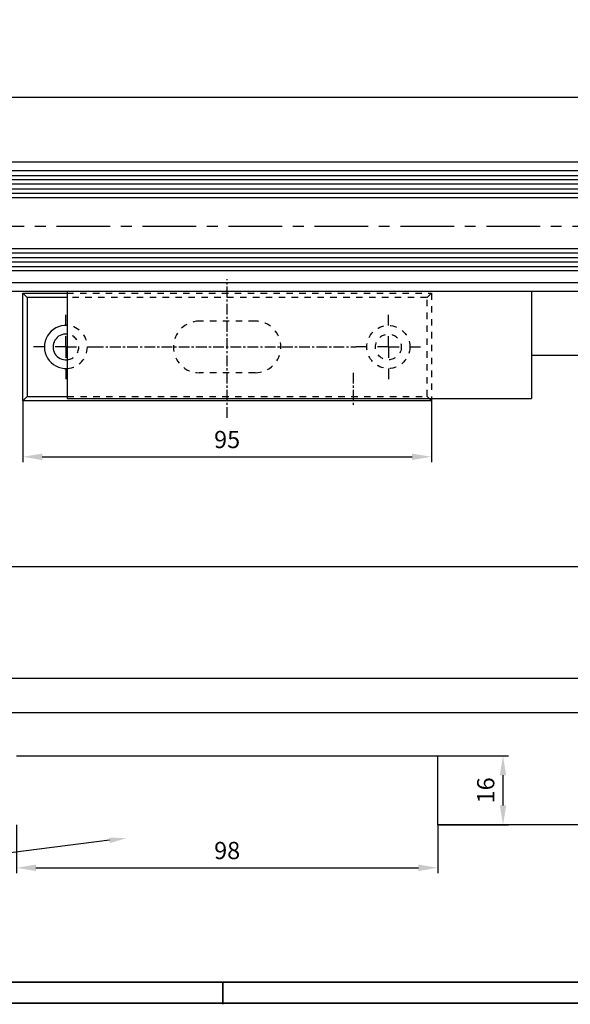
# Model space of a CAD drawing. Units: millimetres. Extents: x 1689 to 2842, y 267 to 1096.
# Drawn here: x 2224 to 2353, y 267 to 496 of the extents above; entities that cross this region are included whole.
import ezdxf
from ezdxf import colors
from ezdxf.entities.mleader import LeaderData, LeaderLine
from ezdxf.math import Vec2, Vec3

# ---------------------------------------------------------------- set-up
doc = ezdxf.new("R2010")
doc.units = ezdxf.units.MM
doc.linetypes.add('HIDDEN', pattern=[4.5, 1.5, -1.5, 1.5])
doc.linetypes.add('MITTEX2', pattern=[4, 2.5, -0.5, 0.5, -0.5])
doc.layers.add('01_ZRahmen', color=7, linetype='Continuous', lineweight=35)
doc.layers.add('04_Beschriftung_Tabelle', color=2, linetype='Continuous', lineweight=15)
for name, color, linetype in [('02_Bemaßung', 4, 'Continuous'), ('03_MITTELLINIE', 1, 'MITTEX2'), ('05_Schraffur', 1, 'Continuous'), ('1', 7, 'Continuous'), ('11_Glas', 7, 'Continuous'), ('325408_Horizontalprofil', 3, 'Continuous')]:
    doc.layers.add(name, color=color, linetype=linetype)
doc.dimstyles.new('Metallbau-Bem', dxfattribs={"dimscale": 0, "dimtxt": 4, "dimasz": 4.5, "dimexe": 1.25, "dimexo": 0, "dimgap": 1.5, "dimtad": 1, "dimdec": 0, "dimtxsty": 'Standard', "dimcen": 2.5, "dimclrd": 256, "dimclre": 256, "dimclrt": 256, "dimadec": 0, "dimazin": 0, "dimtfac": 1, "dimtdec": 0, "dimtmove": 0, "dimatfit": 3, "dimfxl": 0, "dimarcsym": 0})

# ---------------------------------------------------------------- blocks, each defined once
blk = doc.blocks.new('Schriftfeld DIN A0')
at = {"layer": '01_ZRahmen'}
for p, q in [((20.23, 5.34), (1148.43, 5.54)), ((583.23, 0.34), (583.23, 5.34)), ((0.43, 0.59), (1153.03, 0.59))]:
    blk.add_line(p, q, dxfattribs=at)
blk = doc.blocks.new('Unterflurschiene 2 flg.')
at = {"layer": '1', "color": 8}
for p, q in [((-274.13, 0), (-883.33, 0)), ((-466.73, 0), (-690.73, 0)), ((-274.13, 0), (-465.13, 0)), ((-167.29, 0), (-373.52, 0)), ((-166.73, -60), (-372.96, -60))]:
    blk.add_line(p, q, dxfattribs=at)
blk = doc.blocks.new('TTRTRTR')
at = {"layer": '03_MITTELLINIE'}
blk.add_line((-66.499998, 18.971747), (-66.499998, 26.745105), dxfattribs=at)
at = {"layer": '1', "color": 9, "linetype": 'Continuous'}
for p, q in [((0, 25), (-108, 25)), ((-108, 0), (-108, 25)), ((0, 0), (0, 25)), ((0, 0), (-108, 0))]:
    blk.add_line(p, q, dxfattribs=at)
blk = doc.blocks.new('SW_CENTERMARKSYMBOL_0')
at = {"layer": '03_MITTELLINIE'}
for p, q in [((0, 5), (0, 7.5)), ((0, 0), (0, 2.5)), ((-5, 0), (-7.5, 0)), ((0, 0), (-2.5, 0)), ((0, 0), (0, -2.5)), ((0, 0), (2.5, 0)), ((5, 0), (7.5, 0)), ((0, -5), (0, -7.5))]:
    blk.add_line(p, q, dxfattribs=at)
blk = doc.blocks.new('SW_CENTERMARKSYMBOL_1')
at = {"layer": '03_MITTELLINIE'}
for p, q in [((0, 5), (0, 7.5)), ((0, 0), (0, 2.5)), ((-5, 0), (-7.5, 0)), ((0, 0), (-2.5, 0)), ((0, 0), (0, -2.5)), ((0, 0), (2.5, 0)), ((5, 0), (7.5, 0)), ((0, -5), (0, -7.5))]:
    blk.add_line(p, q, dxfattribs=at)
blk = doc.blocks.new('Schliessblech DS H')
at = {"layer": '03_MITTELLINIE'}
for p, q in [((0, -16.46), (0, 15.77)), ((-31.25, 0), (30, 0))]:
    blk.add_line(p, q, dxfattribs=at)
at = {"layer": '1', "color": 7, "linetype": 'Continuous'}
for p, q in [((-46.5, 11.5), (-47.5, 12.5)), ((-47.5, 12.5), (-37.22, 12.5)), ((-47.5, -12.5), (-47.5, 12.5)), ((-46.5, 11.5), (-46.5, -11.5)), ((-37.22, 11.5), (-46.5, 11.5)), ((-46.5, -11.5), (-47.5, -12.5)), ((47.5, -12.5), (-47.5, -12.5)), ((-46.5, -11.5), (-37.22, -11.5)), ((47.5, -12.5), (47, -12)), ((47.5, -12), (47.5, -12.5))]:
    blk.add_line(p, q, dxfattribs=at)
at = {"layer": '1', "color": 1, "linetype": 'HIDDEN'}
for p, q in [((-37.22, 12.5), (47.5, 12.5)), ((46.5, 11.5), (-37.22, 11.5)), ((47.5, 12.5), (46.5, 11.5)), ((46.5, -11.5), (46.5, 11.5)), ((47.5, 12.5), (47.5, -11.95)), ((6.5, 6), (-6.5, 6)), ((6.5, -6), (-6.5, -6)), ((-37.14, -11.5), (46.5, -11.5)), ((46.96, -11.96), (46.5, -11.5))]:
    blk.add_line(p, q, dxfattribs=at)
for radius in [5, 3]:
    blk.add_circle((37.5, 0), radius, dxfattribs=at)
at = {"layer": '1', "color": 7, "linetype": 'Continuous'}
for radius, start, end in [(5, 86.7632, 273.2083), (3, 84.5488, 275.3432)]:
    blk.add_arc((-37.5, 0), radius, start, end, dxfattribs=at)
at = {"layer": '1', "color": 1, "linetype": 'HIDDEN'}
for centre, radius, start, end in [((-37.5, 0), 5, 274.2106, 85.1666), ((-6.5, 0), 6, 90, 270), ((6.5, 0), 6, 270, 90), ((-37.5, 0), 3, 276.4906, 82.2311)]:
    blk.add_arc(centre, radius, start, end, dxfattribs=at)
at = {"layer": '03_MITTELLINIE'}
for name, p in [('SW_CENTERMARKSYMBOL_0', (-37.5, 0)), ('SW_CENTERMARKSYMBOL_1', (37.5, 0))]:
    blk.add_blockref(name, p, dxfattribs=at)
blk = doc.blocks.new('*D63')
at = {"layer": '02_Bemaßung', "lineweight": -2}
for p, q in [((2223.74, 308.54), (2223.74, 297.29)), ((2321.74, 308.54), (2321.74, 297.29)), ((2228.24, 298.54), (2317.24, 298.54))]:
    blk.add_line(p, q, dxfattribs=at)
at = {"layer": '02_Bemaßung'}
for points in [[(2228.24, 299.29), (2228.24, 297.79), (2223.74, 298.54)], [(2317.24, 299.29), (2317.24, 297.79), (2321.74, 298.54)]]:
    blk.add_solid(points, dxfattribs=at)
at = {"layer": 'Defpoints', "color": 0}
for p in [(2223.74, 308.54), (2321.74, 308.54), (2321.74, 298.54)]:
    blk.add_point(p, dxfattribs=at)
at = {"layer": '02_Bemaßung', "insert": (2272.74, 302.04), "char_height": 4, "attachment_point": 5}
blk.add_mtext('98', dxfattribs=at)
blk = doc.blocks.new('Unterflurschiene 2 flg. DS')
at = {"layer": '1', "color": 8}
for p, q in [((412, 60), (-412, 60)), ((112, 60), (-112, 60)), ((337.46, 60), (113.6, 60)), ((412, 34), (-412, 34)), ((412, 26), (-412, 26)), ((86, 16), (184, 16)), ((184, 0), (184, 16)), ((412, 0), (184, 0))]:
    blk.add_line(p, q, dxfattribs=at)
blk = doc.blocks.new('*D68')
at = {"layer": '02_Bemaßung', "lineweight": -2}
for p, q in [((2321.74, 324.54), (2338.15, 324.54)), ((2336.9, 313.04), (2336.9, 320.04)), ((2321.74, 308.54), (2338.15, 308.54))]:
    blk.add_line(p, q, dxfattribs=at)
at = {"layer": '02_Bemaßung'}
for points in [[(2336.15, 320.04), (2337.65, 320.04), (2336.9, 324.54)], [(2336.15, 313.04), (2337.65, 313.04), (2336.9, 308.54)]]:
    blk.add_solid(points, dxfattribs=at)
at = {"layer": 'Defpoints', "color": 0}
for p in [(2321.74, 324.54), (2336.9, 324.54), (2321.74, 308.54)]:
    blk.add_point(p, dxfattribs=at)
at = {"layer": '02_Bemaßung', "insert": (2333.4, 316.54), "char_height": 4, "attachment_point": 5, "rotation": 90}
blk.add_mtext('16', dxfattribs=at)
blk = doc.blocks.new('*D73')
at = {"layer": '02_Bemaßung', "linetype": 'ByBlock', "lineweight": -2}
for p, q in [((2225.23, 407.14), (2225.23, 392.86)), ((2320.23, 407.14), (2320.23, 392.86)), ((2229.73, 394.11), (2315.73, 394.11))]:
    blk.add_line(p, q, dxfattribs=at)
at = {"layer": '02_Bemaßung', "linetype": 'ByBlock'}
for points in [[(2229.73, 394.86), (2229.73, 393.36), (2225.23, 394.11)], [(2315.73, 394.86), (2315.73, 393.36), (2320.23, 394.11)]]:
    blk.add_solid(points, dxfattribs=at)
at = {"layer": 'Defpoints', "color": 0, "linetype": 'ByBlock'}
for p in [(2225.23, 407.14), (2320.23, 407.14), (2320.23, 394.11)]:
    blk.add_point(p, dxfattribs=at)
at = {"layer": '02_Bemaßung', "linetype": 'ByBlock', "insert": (2272.73, 397.61), "char_height": 4, "attachment_point": 5}
blk.add_mtext('95', dxfattribs=at)
blk = doc.blocks.new('TST komplett')
at = {"layer": '03_MITTELLINIE', "ltscale": 5}
blk.add_line((247.8, 0), (21.5, 0), dxfattribs=at)
at = {"layer": '05_Schraffur'}
for p, q in [((247, 10.91), (28, 10.91)), ((247, 9.83), (28, 9.83)), ((247, 8.74), (28, 8.74)), ((247, 7.66), (28, 7.66)), ((247, -6.15), (28, -6.15)), ((247, -7.23), (28, -7.23)), ((247, -8.31), (28, -8.31)), ((247, -9.39), (28, -9.39))]:
    blk.add_line(p, q, dxfattribs=at)
at = {"layer": '11_Glas'}
for points in [[(247, 11.8), (28, 11.8), (28, 6.8), (247, 6.8)], [(247, -5.2), (28, -5.2), (28, -10.2), (247, -10.2)]]:
    blk.add_lwpolyline(points, dxfattribs=at)
at = {"layer": '325408_Horizontalprofil'}
for p, q in [((247, 15), (41, 15)), ((247, 13), (41, 13)), ((44.03, -13), (247, -13)), ((41, -15), (247, -15))]:
    blk.add_line(p, q, dxfattribs=at)

msp = doc.modelspace()

# ---------------------------------------------------------------- linework, layer by layer
at = {"layer": '01_ZRahmen'}
msp.add_lwpolyline([(1708.744, 271.948), (2641.944, 271.995), (2641.944, 570.882), (1708.744, 570.882)], close=True, dxfattribs=at)

# ---------------------------------------------------------------- block references
msp.add_blockref('Unterflurschiene 2 flg.', (2716.467, 477.638))
at = {"layer": '02_Bemaßung'}
msp.add_blockref('TST komplett', (2137.735, 447.638), dxfattribs=at)
at = {"layer": '02_Bemaßung', "color": 4}
msp.add_blockref('Schliessblech DS H', (2272.733, 419.642), dxfattribs=at)
at = {"layer": '02_Bemaßung', "color": 8}
msp.add_blockref('Unterflurschiene 2 flg. DS', (2137.735, 308.544), dxfattribs=at)
at = {"layer": '04_Beschriftung_Tabelle'}
msp.add_blockref('Schriftfeld DIN A0', (1688.518, 266.456), dxfattribs=at)
at = {"layer": '1', "rotation": 180}
msp.add_blockref('TTRTRTR', (2235.512, 432.642), dxfattribs=at)

# ---------------------------------------------------------------- dimensions: what is measured, and where the dimension line sits
at = {"layer": '02_Bemaßung', "linetype": 'ByBlock'}
dim = msp.add_linear_dim(base=(2320.233, 394.106), p1=(2225.233, 407.142), p2=(2320.233, 407.142), dimstyle='Metallbau-Bem', override={"dimscale": 1}, dxfattribs=at)
dim.commit()
dim.dimension.update_dxf_attribs({"geometry": '*D73', "text_midpoint": (2272.733, 397.606)})
at = {"layer": '02_Bemaßung'}
dim = msp.add_linear_dim(base=(2336.904, 324.544), p1=(2321.735, 308.544), p2=(2321.735, 324.544), angle=90, dimstyle='Metallbau-Bem', override={"dimscale": 1}, dxfattribs=at)
dim.commit()
dim.dimension.update_dxf_attribs({"geometry": '*D68', "text_midpoint": (2333.404, 316.544)})
at = {"layer": '02_Bemaßung', "color": 8}
dim = msp.add_linear_dim(base=(2321.735, 298.539), p1=(2223.735, 308.544), p2=(2321.735, 308.544), dimstyle='Metallbau-Bem', override={"dimscale": 1}, dxfattribs=at)
dim.commit()
dim.dimension.update_dxf_attribs({"geometry": '*D63', "text_midpoint": (2272.735, 302.039)})

# ---------------------------------------------------------------- leaders
at = {"layer": '02_Bemaßung'}
ml = msp.add_multileader_mtext('Standard', dxfattribs=at)
ml.set_content('Ausklinkung für Bodenschließbleche', color=256)
ml.set_leader_properties()
ml.build(insert=Vec2(0, 0))
ml.multileader.update_dxf_attribs({"text_right_attachment_type": 6, "dogleg_length": 0.36})
ctx = ml.context
ctx.base_point, ctx.plane_origin = Vec3(2069.238, 282.782), Vec3(2249.31, 305.425)
ctx.right_attachment, ctx.text_align_type = 6, 2
notes = []
notes.append((ctx, [(1, (1, 1, 0), (2068.878, 282.782), (1, 0), 0.36, [(0, [(2249.31, 305.425)], 0, []), (1, [(2024.294, 308.989)], 0, [])])]))
ctx.mtext.insert, ctx.mtext.alignment, ctx.mtext.flow_direction = Vec3(2194.572, 285.448), 3, 5
for ctx, leaders in notes:
    for number, flags, end, landing, length, lines in leaders:
        leader = LeaderData()
        leader.index, (leader.has_last_leader_line, leader.has_dogleg_vector, leader.attachment_direction) = number, flags
        leader.last_leader_point, leader.dogleg_vector, leader.dogleg_length = Vec3(end), Vec3(landing), length
        for number, points, colour, breaks in lines:
            line = LeaderLine()
            line.index, line.vertices, line.color, line.breaks = number, Vec3.list(points), colors.encode_raw_color(colour), breaks
            leader.lines.append(line)
        ctx.leaders.append(leader)

doc.saveas('drawing.dxf')
